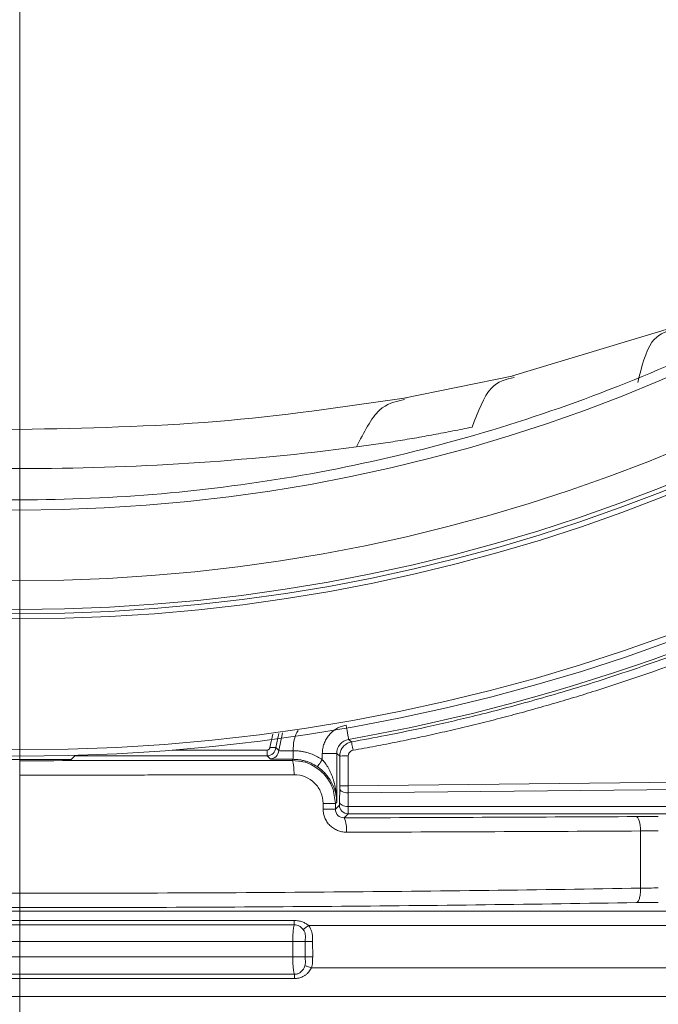
# Model space of a CAD drawing. Units: millimetres. Extents: x 41 to 377, y 45 to 453.
# Drawn here: x 319 to 325, y 76 to 85 of the extents above; entities that cross this region are included whole.
import ezdxf

# ---------------------------------------------------------------- set-up
doc = ezdxf.new("R2010")
doc.units = ezdxf.units.MM
doc.styles.add('SLDTEXTSTYLE0', font='TXT', dxfattribs={"width": 0.75})
doc.dimstyles.new('SLDDIMSTYLE1', dxfattribs={"dimtxt": 7.408333, "dimasz": 6, "dimexe": 0, "dimexo": 0.0625, "dimgap": 1.852083, "dimtad": 1, "dimdec": 6, "dimlfac": 4, "dimrnd": 1e-09, "dimzin": 12, "dimdsep": 46, "dimtxsty": 'SLDTEXTSTYLE0', "dimblk1": 'CLOSED', "dimblk2": 'CLOSED', "dimsah": 1, "dimcen": 0.09, "dimadec": 0, "dimazin": 3, "dimtfac": 1, "dimtdec": 6, "dimtmove": 0, "dimatfit": 0, "dimldrblk": 'CLOSED', "dimfxl": 1, "dimfrac": 2, "dimtolj": 1, "dimtzin": 12, "dimarcsym": 0})

# ---------------------------------------------------------------- blocks, each defined once
blk = doc.blocks.new('_CLOSED')
at = {"color": 0, "linetype": 'ByBlock', "lineweight": -2}
for p, q in [((-1, 0.166667), (0, 0)), ((-1, 0.166667), (-1, -0.166667)), ((0, 0), (-1, -0.166667)), ((0, 0), (-1, 0))]:
    blk.add_line(p, q, dxfattribs=at)
blk = doc.blocks.new('*D7')
at = {"color": 7, "linetype": 'Continuous', "lineweight": 0}
for p, q in [((376.0047, 94.7969), (376.0047, 106.7969)), ((320.3177, 94.7969), (377.0047, 94.7969)), ((376.0047, 94.7969), (376.0047, 76.3104)), ((337.7918, 76.3104), (377.0047, 76.3104)), ((376.0047, 76.3104), (376.0047, 64.3104))]:
    blk.add_line(p, q, dxfattribs=at)
at = {"color": 7, "linetype": 'Continuous', "lineweight": 0, "xscale": 6, "yscale": 6}
for p, rotation in [((376.0047, 94.7969, -87.484), 270), ((376.0047, 76.3104, -87.484), 90)]:
    blk.add_blockref('_CLOSED', p, dxfattribs=dict(at, rotation=rotation))
at = {"color": 7, "linetype": 'Continuous', "lineweight": 0, "insert": (366.4548, 80.2169), "char_height": 7.40833, "attachment_point": 1, "rotation": 90, "style": 'SLDTEXTSTYLE0'}
blk.add_mtext('74', dxfattribs=at)
blk = doc.blocks.new('*D11')
at = {"color": 7, "linetype": 'Continuous', "lineweight": 0}
for p, q in [((319.3177, 93.7969), (319.3177, 45.1228)), ((340.8177, 92.338), (340.8177, 45.1228)), ((319.3177, 46.1228), (307.3177, 46.1228)), ((319.3177, 46.1228), (340.8177, 46.1228)), ((340.8177, 46.1228), (352.8177, 46.1228))]:
    blk.add_line(p, q, dxfattribs=at)
at = {"color": 7, "linetype": 'Continuous', "lineweight": 0, "xscale": 6, "yscale": 6}
blk.add_blockref('_CLOSED', (319.3177, 46.1228, -87.484), dxfattribs=at)
at = {"color": 7, "linetype": 'Continuous', "lineweight": 0, "xscale": 6, "yscale": 6, "rotation": 180}
blk.add_blockref('_CLOSED', (340.8177, 46.1228, -87.484), dxfattribs=at)
at = {"color": 7, "linetype": 'Continuous', "lineweight": 0, "insert": (325.02, 55.6727), "char_height": 7.40833, "attachment_point": 1, "style": 'SLDTEXTSTYLE0'}
blk.add_mtext('86', dxfattribs=at)

msp = doc.modelspace()

# ---------------------------------------------------------------- linework, layer by layer
at = {"color": 7, "linetype": 'Continuous', "lineweight": 15}
for p, q in [((324.98800583, 82.12007247), (323.5969042, 81.6981256)), ((323.60527493, 81.7001801), (322.63775744, 81.50327616)), ((322.65766911, 81.49540462), (322.64598288, 81.49027862)), ((321.54004104, 78.47198136), (321.56593181, 78.44639607)), ((322.17318393, 78.5437081), (322.1987059, 78.5221275)), ((319.76552881, 78.3697743), (319.79567014, 78.39991562)), ((319.79567014, 78.39991562), (321.46511801, 78.40009444)), ((321.46511801, 78.40009444), (321.49099387, 78.37406211)), ((322.06982948, 78.42061334), (321.94484599, 78.42061334)), ((321.94484599, 78.42061334), (321.94484599, 78.36749442)), ((322.06982948, 77.99911909), (322.06982948, 78.42061334)), ((322.09551536, 78.39905881), (322.06982948, 78.42061334)), ((322.09551536, 78.39905881), (322.09555633, 78.14101912)), ((322.17004351, 78.39972191), (322.17006586, 78.14178653)), ((318.86983864, 78.3697743), (319.76552881, 78.3697743)), ((319.31768559, 78.23380865), (319.31768559, 78.35878842)), ((321.69145547, 78.37063112), (321.68243282, 78.36161219)), ((322.17006586, 78.14178653), (330.42587541, 78.22901421)), ((322.17043094, 78.0787807), (330.42664282, 78.1660717)), ((322.09544457, 78.11581381), (322.09427483, 77.99806111)), ((322.16926493, 77.961028), (322.17043094, 78.0787807)), ((321.95184581, 77.93723457), (321.95184581, 77.98730247)), ((322.05800913, 77.98730247), (322.06982948, 77.99911909)), ((322.05800913, 77.93723457), (322.05800913, 77.98730247)), ((322.05800913, 77.93723457), (322.0935335, 77.97275521)), ((336.43585645, 77.961028), (322.16926493, 77.961028)), ((322.13355429, 77.86279954), (322.16851987, 77.89776884)), ((322.16851987, 77.89776884), (336.39326893, 77.89776884)), ((324.70754735, 77.25204937), (324.70754735, 77.74855234)), ((302.20768802, 77.05312632), (336.42767571, 77.05312632)), ((321.70079477, 76.93488933), (316.93457268, 76.93488933)), ((316.93461366, 76.97154992), (321.70075379, 76.97154992)), ((321.82518966, 76.9282993), (336.42767571, 76.9282993)), ((316.94758885, 76.7888058), (321.68777861, 76.7888058)), ((321.68777861, 76.7888058), (321.68777861, 76.65503435)), ((321.79606907, 76.65503435), (321.79603554, 76.78880953)), ((321.86101951, 76.65460967), (321.86098598, 76.78874992)), ((321.68777861, 76.65503435), (316.94758885, 76.65503435)), ((316.93334706, 76.50417127), (321.70202039, 76.50417127)), ((336.79183774, 76.56036355), (321.8497505, 76.56036355)), ((321.70201667, 76.46740265), (316.93335079, 76.46740265)), ((301.84352972, 76.31036304), (336.79183774, 76.31036304))]:
    msp.add_line(p, q, dxfattribs=at)
at = {"color": 8, "linetype": 'Continuous', "lineweight": 15}
for p, q in [((321.48978688, 78.47446986), (321.51401617, 78.58772613)), ((321.56649806, 78.59544866), (321.54004104, 78.47198136)), ((321.59790225, 78.60006802), (321.56593554, 78.44639607)), ((320.64140417, 78.45042683), (321.46481253, 78.45051624)), ((321.68243282, 78.36161219), (321.7649778, 78.35140117))]:
    msp.add_line(p, q, dxfattribs=at)
at = {"color": 7, "linetype": 'Continuous', "lineweight": 15, "flags": 128}
for points in [[(322.09544457, 78.11581381), (322.09707625, 78.10865753), (322.10147582, 78.10176946), (322.10847191, 78.09541412), (322.11780377, 78.08982618), (322.1291212, 78.08521427), (322.1419958, 78.08176093), (322.15593956, 78.07958909), (322.17043094, 78.0787807)], [(322.16926493, 77.961028), (322.15477355, 77.96183266), (322.14082606, 77.9640045), (322.12795518, 77.96746157), (322.11663775, 77.97206976), (322.1073059, 77.97765769), (322.10030608, 77.98401676), (322.09591024, 77.9909011), (322.09427483, 77.99806111)], [(324.70754735, 77.74855234), (324.70669799, 77.77268104), (324.70443673, 77.7959045), (324.7008381, 77.81734728), (324.69604738, 77.83620097), (324.69023965, 77.85175778), (324.68363471, 77.86342912), (324.67648216, 77.87077911), (324.66904648, 77.8735321)]]:
    msp.add_lwpolyline(points, dxfattribs=at)
at = {"color": 7, "linetype": 'Continuous', "lineweight": 15}
for radius in [16.4, 16.34409329, 15.20644648, 15.16172872, 15.12463363, 14.8746717, 14.2625]:
    msp.add_circle((319.3176841, 94.79691862), radius, dxfattribs=at)
for centre, radius, start, end in [((319.3176841, 94.79691862), 16.5021438, 279.964503235, 320.33963116), ((322.1685442, 77.97277954), 0.0750107, 180.018581912, 269.981418088), ((321.93769002, 77.76691907), 0.21807311, 352.33069153, 26.082906455)]:
    msp.add_arc(centre, radius, start, end, dxfattribs=at)
for points, knots in [([(319.3176841, 80.62293208), (318.49646504, 80.62293845), (317.67497379, 80.69449559), (316.05682649, 80.9787013), (315.2600629, 81.19133594), (313.71526456, 81.75128685), (312.96724637, 82.09860791), (311.54259209, 82.91752095), (310.86596301, 83.3890824), (309.60452409, 84.44220707), (309.01974462, 85.02376737), (307.95978448, 86.2792713), (307.48460559, 86.95317928), (306.65819461, 88.37278934), (306.30699467, 89.11847655), (305.73909317, 90.65884428), (305.52238097, 91.45348891), (305.2296767, 93.06751013), (305.15370837, 93.88685958), (305.14438253, 95.52547491), (305.21100228, 96.34471443), (305.48436779, 97.95862487), (305.69112412, 98.75326851), (306.23828998, 100.29453722), (306.57867747, 101.04115159), (307.38292249, 102.46453241), (307.84678857, 103.14127556), (308.88448259, 104.40506439), (309.45829558, 104.99210185), (310.69925043, 106.05901876), (311.36639828, 106.53886658), (312.77451604, 107.37673894), (313.51549581, 107.73475138), (314.28230498, 108.02620342)], [0, 0, 0, 0, 0.0625, 0.0625, 0.125, 0.125, 0.1875, 0.1875, 0.25, 0.25, 0.3125, 0.3125, 0.375, 0.375, 0.4375, 0.4375, 0.5, 0.5, 0.5625, 0.5625, 0.625, 0.625, 0.6875, 0.6875, 0.75, 0.75, 0.8125, 0.8125, 0.875, 0.875, 0.9375, 0.9375, 1, 1, 1, 1]), ([(324.35306387, 108.02620511), (325.11986839, 107.73476421), (325.86084966, 107.37674587), (327.26896249, 106.53886489), (327.9361096, 106.05901844), (329.17707411, 104.99211084), (329.75088475, 104.40507066), (330.78857245, 103.1412768), (331.25244071, 102.46453538), (332.05669284, 101.04115904), (332.39707847, 100.29454321), (332.94423876, 98.75327164), (333.15099858, 97.95862933), (333.42436879, 96.34472047), (333.49098699, 95.5254803), (333.48165661, 93.88686414), (333.40569262, 93.06751475), (333.11299045, 91.45349368), (332.89627702, 90.65884908), (332.32837319, 89.11848164), (331.97717695, 88.37279282), (331.1507659, 86.95318318), (330.67558645, 86.27927556), (329.61562597, 85.0237715), (329.03084846, 84.44220921), (327.76940904, 83.38908539), (327.09277971, 82.91752418), (325.66812597, 82.09861014), (324.92010826, 81.75128785), (323.37530952, 81.19133744), (322.57854683, 80.97870282), (320.96039565, 80.69449536), (320.13891351, 80.62293864), (319.3176841, 80.62293213)], [0, 0, 0, 0, 0.0625, 0.0625, 0.125, 0.125, 0.1875, 0.1875, 0.25, 0.25, 0.3125, 0.3125, 0.375, 0.375, 0.4375, 0.4375, 0.5, 0.5, 0.5625, 0.5625, 0.625, 0.625, 0.6875, 0.6875, 0.75, 0.75, 0.8125, 0.8125, 0.875, 0.875, 0.9375, 0.9375, 1, 1, 1, 1]), ([(330.37616494, 82.51225115), (330.32549166, 82.46698273), (330.22290727, 82.37534011), (330.06499301, 82.23868615), (329.90166452, 82.10070579), (329.73266369, 81.96174815), (329.55793906, 81.82194084), (329.37738387, 81.68148115), (329.1909091, 81.5405554), (328.99842368, 81.39936138), (328.79984031, 81.25810227), (328.59507437, 81.11698835), (328.3840446, 80.97623666), (328.16667343, 80.8360711), (327.94288731, 80.69672251), (327.71261717, 80.55842863), (327.47579875, 80.42143414), (327.23237301, 80.28599065), (326.98228673, 80.15235673), (326.72549219, 80.02079759), (326.41764788, 79.86986524), (326.03116715, 79.69099213), (325.53683777, 79.47982978), (324.95047483, 79.2534543), (324.34734672, 79.04843304), (323.77865072, 78.87943553), (323.29742801, 78.75301559), (322.87635595, 78.65515432), (322.51701223, 78.58020925), (322.29767893, 78.54018828), (322.19870613, 78.52212906)], [0, 0, 0, 0, 0.0221156904, 0.0447716083, 0.0679677597, 0.0917041502, 0.1159807848, 0.1407976684, 0.1661548054, 0.1920522, 0.2184898561, 0.2454677774, 0.2729859675, 0.3010444297, 0.3296431671, 0.3587821827, 0.3884614795, 0.4186810602, 0.4494409276, 0.4807410843, 0.5125815328, 0.5610198304, 0.6193251816, 0.6874970806, 0.7655349368, 0.8265783975, 0.8805467881, 0.9274399436, 0.9672577211, 1, 1, 1, 1]), ([(322.2113195, 78.448932), (322.27607124, 78.46061618), (322.40554428, 78.48397906), (322.59917247, 78.52193722), (322.79230301, 78.56201613), (322.98489879, 78.60442545), (323.17696974, 78.649109), (323.3685132, 78.69608178), (323.55952982, 78.74533972), (323.75001954, 78.79688392), (323.93998193, 78.85071384), (324.12941868, 78.90683032), (324.62844311, 79.06110402), (325.42711552, 79.34431624), (326.50731217, 79.81598908), (327.5568461, 80.36578954), (328.34413767, 80.85330972), (328.8875955, 81.2267445), (329.20691366, 81.45749969), (329.52054806, 81.69562657), (329.82835354, 81.94129324), (330.13089376, 82.19387022), (330.32750871, 82.3682857), (330.42587722, 82.45554759)], [0, 0, 0, 0, 0.02132090909, 0.04263179071, 0.06393565393, 0.0852355107, 0.10653437457, 0.12783525941, 0.14914117812, 0.17045514136, 0.1917801563, 0.21311922534, 0.23447534482, 0.3610356773, 0.48744956703, 0.61611326469, 0.74464750631, 0.78723375707, 0.82977705662, 0.87230135618, 0.9148306387, 0.95738887833, 1, 1, 1, 1]), ([(319.31768559, 81.23370856), (318.74455532, 81.24552155), (317.60283834, 81.26905387), (316.5061875, 81.42896812), (315.96004419, 81.50860705)], [0, 0, 0, 0, 0.5019897931, 1, 1, 1, 1]), ([(322.67532326, 81.50860705), (322.12917995, 81.42896812), (321.03253031, 81.26905405), (319.8908146, 81.2455216), (319.31768559, 81.23370856)], [0, 0, 0, 0, 0.4980107486, 1, 1, 1, 1]), ([(322.24230296, 81.08242121), (322.29834046, 81.09004623), (322.41035211, 81.10528767), (322.57806789, 81.13091944), (322.7454039, 81.15853826), (322.91230707, 81.18838635), (323.07877717, 81.22020297), (323.18944239, 81.24323208), (323.24474145, 81.25473965)], [0, 0, 0, 0, 0.1671498684, 0.3341107653, 0.5008793908, 0.6674525368, 0.8338270837, 1, 1, 1, 1]), ([(316.39306522, 81.08242111), (316.87424892, 81.01878373), (317.35993908, 80.97194879), (318.33626184, 80.90985296), (318.82695424, 80.89454751), (319.31768421, 80.89454762)], [0, 0, 0, 0, 0.5, 0.5, 1, 1, 1, 1]), ([(319.31768421, 80.89454738), (319.80841411, 80.89454728), (320.29910643, 80.90985273), (321.27542904, 80.97194854), (321.76111913, 81.01878347), (322.24230276, 81.08242084)], [0, 0, 0, 0, 0.5, 0.5, 1, 1, 1, 1]), ([(321.94484694, 78.42061161), (321.94503363, 78.42793057), (321.9454053, 78.44250178), (321.94835445, 78.46414911), (321.95306359, 78.48543144), (321.96186805, 78.51318103), (321.97725804, 78.54635528), (322.00242117, 78.58218132), (322.03340644, 78.6132175), (322.06934435, 78.63811237), (322.10896655, 78.65712383), (322.13732926, 78.66356968), (322.15155595, 78.6668029)], [0, 0, 0, 0, 0.0629283541, 0.1252832299, 0.187543522, 0.2501902943, 0.3754043825, 0.5003381102, 0.6248813875, 0.7505119837, 0.8748572687, 1, 1, 1, 1]), ([(322.17318239, 78.54370735), (322.17308318, 78.54427207), (322.17076094, 78.55749), (322.16267128, 78.60353554), (322.15722681, 78.63452492), (322.15155595, 78.6668029)], [0, 0, 0, 0, 0.5, 0.5, 1, 1, 1, 1]), ([(321.48978945, 78.47447091), (321.48954457, 78.47232085), (321.48906372, 78.46809897), (321.48633052, 78.46222348), (321.4816518, 78.4565245), (321.47442414, 78.45149622), (321.46803585, 78.45084432), (321.46481232, 78.45051537)], [0, 0, 0, 0, 0.16955228052, 0.33293285881, 0.50126217105, 0.7483373506, 1, 1, 1, 1]), ([(321.54004615, 78.47198271), (321.5392459, 78.4528224), (321.53077882, 78.43415255), (321.50318402, 78.40770176), (321.48418238, 78.40009722), (321.46511775, 78.40009432)], [0, 0, 0, 0, 0.5, 0.5, 1, 1, 1, 1]), ([(321.4897886, 78.47447095), (321.50148901, 78.47398579), (321.51519744, 78.473378), (321.53478177, 78.47240831), (321.53983874, 78.47208691), (321.54004613, 78.47198232)], [0, 0, 0, 0, 0.5, 0.5, 1, 1, 1, 1]), ([(322.17318264, 78.54370591), (322.14452028, 78.53867052), (322.11779442, 78.52326969), (322.08036825, 78.47870329), (322.06982365, 78.44971049), (322.06982794, 78.42061161)], [0, 0, 0, 0, 0.5, 0.5, 1, 1, 1, 1]), ([(322.19870613, 78.52212906), (322.19289914, 78.52085068), (322.18100107, 78.51823138), (322.16375459, 78.51092472), (322.14715694, 78.50090608), (322.13196484, 78.48803142), (322.11885163, 78.47270719), (322.10835502, 78.45546024), (322.10090428, 78.43698987), (322.09634203, 78.41804638), (322.09578669, 78.40531023), (322.09551411, 78.39905894)], [0, 0, 0, 0, 0.1022053638, 0.2094107387, 0.3207104412, 0.4349347105, 0.5507064489, 0.6665323992, 0.7809152701, 0.8924666124, 1, 1, 1, 1]), ([(322.1987058, 78.52213092), (322.19868121, 78.52181727), (322.19988938, 78.51446526), (322.20478967, 78.48602902), (322.20828426, 78.4660908), (322.21131964, 78.44893203)], [0, 0, 0, 0, 0.5, 0.5, 1, 1, 1, 1]), ([(321.46511775, 78.40009432), (321.46504608, 78.40029908), (321.46496226, 78.40536708), (321.4648432, 78.42502161), (321.46481295, 78.43878305), (321.46481232, 78.45051537)], [0, 0, 0, 0, 0.5, 0.5, 1, 1, 1, 1]), ([(321.49099248, 78.37406096), (321.50841361, 78.37406605), (321.52863785, 78.38113682), (321.55764956, 78.40922318), (321.56531696, 78.42911396), (321.56593409, 78.4463958)], [0, 0, 0, 0, 0.5, 0.5, 1, 1, 1, 1]), ([(321.56593387, 78.44639581), (321.56627467, 78.44625941), (321.56696751, 78.4459821), (321.57128492, 78.44565777), (321.57812007, 78.44538368), (321.5876126, 78.44516708), (321.59941275, 78.44500734), (321.61309901, 78.44490928), (321.62812403, 78.44487944), (321.6439088, 78.44492437), (321.65989797, 78.44505594), (321.67561122, 78.44526795), (321.68595553, 78.44550547), (321.69097769, 78.44562079)], [0, 0, 0, 0, 0.09075161939, 0.18449779874, 0.28033436354, 0.37722220381, 0.47405052995, 0.5697115947, 0.66317485304, 0.75354870004, 0.84012148615, 0.92237890658, 1, 1, 1, 1]), ([(321.69097769, 78.44562079), (321.69102746, 78.42809838), (321.69107765, 78.40764259), (321.69122975, 78.37846249), (321.69133366, 78.37093807), (321.69145494, 78.37063234)], [0, 0, 0, 0, 0.5, 0.5, 1, 1, 1, 1]), ([(321.69097769, 78.44562079), (321.70108264, 78.44543383), (321.72124108, 78.44506086), (321.75131461, 78.44194734), (321.78109843, 78.43695496), (321.81678281, 78.42844319), (321.85768702, 78.41475121), (321.90293832, 78.39416091), (321.93084059, 78.37640777), (321.94484694, 78.36749607)], [0, 0, 0, 0, 0.1124452036, 0.224317776, 0.3361228659, 0.4483665329, 0.6322912466, 0.815418054, 1, 1, 1, 1]), ([(322.17004565, 78.39972222), (322.15257768, 78.39971858), (322.13225478, 78.39965141), (322.1032889, 78.39939364), (322.09581913, 78.39921347), (322.09551428, 78.39905895)], [0, 0, 0, 0, 0.5, 0.5, 1, 1, 1, 1]), ([(322.17004455, 78.39972222), (322.17025795, 78.40314772), (322.17067743, 78.40988107), (322.17376994, 78.41956295), (322.18015156, 78.43101757), (322.19211564, 78.44327823), (322.20486492, 78.44703172), (322.2113195, 78.448932)], [0, 0, 0, 0, 0.14778686062, 0.2904978451, 0.43398347922, 0.71344286254, 1, 1, 1, 1]), ([(321.49099248, 78.37406065), (321.49133844, 78.373934), (321.49202412, 78.37368301), (321.49591392, 78.37331351), (321.5019101, 78.37295578), (321.51021235, 78.37261002), (321.52419017, 78.37216673), (321.54677829, 78.37165954), (321.57977307, 78.37119225), (321.61554265, 78.37086447), (321.65276547, 78.37066643), (321.67846261, 78.37064379), (321.69145494, 78.37063234)], [0, 0, 0, 0, 0.0700576903, 0.1388481952, 0.2071773286, 0.275867144, 0.3457269635, 0.4866381227, 0.6280295306, 0.7524192303, 0.87482452, 1, 1, 1, 1]), ([(321.68243387, 78.36161127), (321.68442171, 78.36135876), (321.68656284, 78.35845002), (321.69071106, 78.34599393), (321.69270585, 78.33640958), (321.69601596, 78.31209223), (321.69732059, 78.29743772), (321.69901613, 78.26696332), (321.69941207, 78.25123374), (321.69944644, 78.23663031)], [0, 0, 0, 0, 0.25, 0.25, 0.5, 0.5, 0.75, 0.75, 1, 1, 1, 1]), ([(321.90262383, 78.3055372), (321.89406074, 78.31108107), (321.87679954, 78.32225624), (321.84905874, 78.33636519), (321.81988354, 78.34844978), (321.78930194, 78.35813634), (321.75753591, 78.36522022), (321.72478682, 78.3697754), (321.70261924, 78.37034531), (321.69145494, 78.37063234)], [0, 0, 0, 0, 0.13640191205, 0.274954458, 0.41565833757, 0.55851421539, 0.70352272305, 0.85068446093, 1, 1, 1, 1]), ([(321.7649778, 78.35140117), (321.76837924, 78.3510206), (321.79882442, 78.34761426), (321.86696205, 78.31707638), (321.96365673, 78.24845576), (322.04248658, 78.12900277), (322.05292085, 78.03375177), (322.05800913, 77.98730247)], [0, 0, 0, 0, 0.0204227344, 0.1827971304, 0.4355960144, 0.7247674693, 1, 1, 1, 1]), ([(321.94484694, 78.36749607), (321.93499969, 78.35304606), (321.92352812, 78.33621249), (321.90712974, 78.31214923), (321.90286157, 78.30588605), (321.90262346, 78.30553665)], [0, 0, 0, 0, 0.5, 0.5, 1, 1, 1, 1]), ([(321.94484694, 78.36749607), (321.94940924, 78.36232928), (321.95888794, 78.35159468), (321.97227032, 78.33386781), (321.98552175, 78.3142489), (321.99836726, 78.29264141), (322.0106682, 78.26907247), (322.02595657, 78.23531663), (322.04287937, 78.18824477), (322.05694534, 78.13170493), (322.06723497, 78.06750495), (322.06886899, 78.02440968), (322.0698279, 77.99911957)], [0, 0, 0, 0, 0.04944509546, 0.10272784838, 0.15998170328, 0.22131418954, 0.28681275179, 0.35654916434, 0.49790751787, 0.6643832392, 0.80304608098, 1, 1, 1, 1]), ([(321.69944646, 78.23663031), (321.62758389, 78.23646378), (321.48387912, 78.23613076), (321.2679193, 78.23569027), (321.05174601, 78.23529308), (320.83535933, 78.23494342), (320.61880183, 78.23464018), (320.40210467, 78.23438362), (320.18530202, 78.23417376), (319.96842721, 78.2340103), (319.75151377, 78.23389438), (319.5345951, 78.23382176), (319.38998093, 78.23381277), (319.3176841, 78.23380828)], [0, 0, 0, 0, 0.0910379167, 0.1820500557, 0.2730364212, 0.3639970174, 0.4549318484, 0.5458409184, 0.6367242316, 0.7275817922, 0.8184136043, 0.9092196722, 1, 1, 1, 1]), ([(321.95184414, 77.98730181), (321.95184085, 78.02016083), (321.94521061, 78.05301277), (321.9197279, 78.1135881), (321.90089123, 78.14128258), (321.83060662, 78.21035811), (321.76515863, 78.23678317), (321.69944645, 78.23663031)], [0, 0, 0, 0, 0.25, 0.25, 0.5, 0.5, 1, 1, 1, 1]), ([(322.0698279, 77.99911957), (322.06950128, 78.00829199), (322.06888354, 78.02564001), (322.06575681, 78.05015494), (322.06174295, 78.07159284), (322.05721872, 78.08996758), (322.04865634, 78.11884247), (322.0335016, 78.15656815), (322.00867516, 78.19918085), (321.98309346, 78.23365353), (321.96473678, 78.2527183), (321.95598066, 78.26181218)], [0, 0, 0, 0, 0.10114509151, 0.19129818773, 0.27046149256, 0.33863878414, 0.39583654823, 0.59282680427, 0.76115406931, 0.88607066024, 1, 1, 1, 1]), ([(322.09555707, 78.14101865), (322.09555254, 78.13660798), (322.09554348, 78.12777887), (322.0954767, 78.11980484), (322.09544328, 78.11581432)], [0, 0, 0, 0, 0.4995601049, 1, 1, 1, 1]), ([(322.17006586, 78.14178653), (322.16075632, 78.14177486), (322.14644929, 78.14175693), (322.12923913, 78.1416538), (322.11739251, 78.14156128), (322.1078024, 78.14143501), (322.09842776, 78.1412628), (322.09668822, 78.14111518), (322.09555633, 78.14101912)], [0, 0, 0, 0, 0.2400879472, 0.3689701189, 0.5004835351, 0.6318740179, 0.7604684427, 1, 1, 1, 1]), ([(322.05800913, 77.98730247), (322.05626318, 77.98730247), (322.05277065, 77.98730247), (322.02886325, 77.98730247), (321.99453105, 77.98730247), (321.96607499, 77.98730247), (321.95184581, 77.98730247)], [0, 0, 0, 0, 0.24996461, 0.5000191836, 0.7499893906, 1, 1, 1, 1]), ([(322.09427618, 77.99805948), (322.09424547, 77.99533678), (322.09418478, 77.98995535), (322.09406206, 77.98330312), (322.09391295, 77.9777911), (322.09373419, 77.97373902), (322.0936003, 77.97308626), (322.09353247, 77.97275556)], [0, 0, 0, 0, 0.1873544176, 0.3703078318, 0.5556682654, 0.7749011083, 1, 1, 1, 1]), ([(322.16926475, 77.96102666), (322.16926487, 77.94222263), (322.1691779, 77.926281), (322.16890128, 77.90422859), (322.1687123, 77.89814331), (322.16852105, 77.89776699)], [0, 0, 0, 0, 0.5, 0.5, 1, 1, 1, 1]), ([(321.95184426, 77.937233), (321.96550311, 77.93723301), (321.97958319, 77.93723302), (322.00588145, 77.93723305), (322.01803884, 77.93723307), (322.04777325, 77.93723315), (322.05755444, 77.93723322), (322.05801078, 77.93723328)], [0, 0, 0, 0, 0.25, 0.25, 0.5, 0.5, 1, 1, 1, 1]), ([(322.15381067, 77.73781761), (322.14712442, 77.73798345), (322.13381681, 77.73831354), (322.11406277, 77.74128008), (322.09468225, 77.74606962), (322.06964367, 77.75499459), (322.04012842, 77.77051726), (322.00942981, 77.79576702), (321.98420427, 77.82625583), (321.96589486, 77.86094253), (321.95401912, 77.89837446), (321.9525695, 77.92427991), (321.95184465, 77.93723328)], [0, 0, 0, 0, 0.0640875638, 0.1275531415, 0.1910046266, 0.2550503141, 0.3816288685, 0.5074442787, 0.6315827427, 0.7552979397, 0.8776429326, 1, 1, 1, 1]), ([(322.05801078, 77.93723327), (322.0579949, 77.91736891), (322.06637075, 77.8977213), (322.09454205, 77.87031242), (322.11405235, 77.86264194), (322.13355263, 77.8627985)], [0, 0, 0, 0, 0.5, 0.5, 1, 1, 1, 1]), ([(319.3176841, 77.20778433), (318.40463, 77.20773164), (317.49127006, 77.2114322), (315.68733543, 77.22624805), (314.79637726, 77.23736651), (313.92782119, 77.25204888)], [0, 0, 0, 0, 0.5, 0.5, 1, 1, 1, 1]), ([(324.70754701, 77.25204888), (323.83899094, 77.23736651), (322.94803277, 77.22624805), (321.14409813, 77.2114322), (320.2307382, 77.20773164), (319.3176841, 77.20778433)], [0, 0, 0, 0, 0.5, 0.5, 1, 1, 1, 1]), ([(319.3176841, 77.08295563), (319.3176841, 77.08202102), (319.3176841, 77.08506589), (319.3176841, 77.09745473), (319.3176841, 77.10668635), (319.3176841, 77.12753919), (319.3176841, 77.14089621), (319.3176841, 77.1721102), (319.3176841, 77.18992423), (319.3176841, 77.20778433)], [0, 0, 0, 0, 0.25, 0.25, 0.5, 0.5, 0.75, 0.75, 1, 1, 1, 1]), ([(324.66904809, 77.12721993), (324.67454763, 77.12633181), (324.68003145, 77.12941098), (324.68964233, 77.1418331), (324.69375344, 77.15105496), (324.70018731, 77.17190736), (324.70303746, 77.1852551), (324.70687176, 77.21643152), (324.70782151, 77.23421739), (324.7075477, 77.25204888)], [0, 0, 0, 0, 0.25, 0.25, 0.5, 0.5, 0.75, 0.75, 1, 1, 1, 1]), ([(319.3176841, 77.08295564), (318.41115178, 77.08295602), (317.50431624, 77.08668283), (315.71326718, 77.10149825), (314.82867293, 77.11258998), (313.96631999, 77.12722019)], [0, 0, 0, 0, 0.5, 0.5, 1, 1, 1, 1]), ([(324.66904822, 77.12722019), (323.80669528, 77.11258998), (322.92210103, 77.10149824), (321.13105197, 77.08668283), (320.22421642, 77.08295602), (319.3176841, 77.08295563)], [0, 0, 0, 0, 0.5, 0.5, 1, 1, 1, 1]), ([(321.70079389, 76.93489097), (321.69992607, 76.93118827), (321.69821599, 76.923892), (321.69593079, 76.91106778), (321.69311948, 76.8916904), (321.69023957, 76.86373604), (321.68809917, 76.82661549), (321.68788491, 76.80121), (321.68778029, 76.78880474)], [0, 0, 0, 0, 0.1120917927, 0.2208802253, 0.3263830189, 0.5608539666, 0.7855689962, 1, 1, 1, 1]), ([(321.7007539, 76.97154891), (321.70685531, 76.97138709), (321.71899316, 76.97106517), (321.73699679, 76.9686003), (321.75465654, 76.96465134), (321.77585836, 76.95770577), (321.80017116, 76.94657996), (321.81684502, 76.93439498), (321.82518804, 76.92829805)], [0, 0, 0, 0, 0.1360686068, 0.2706881851, 0.4050138714, 0.5402079457, 0.7699362429, 1, 1, 1, 1]), ([(321.77914505, 76.89229765), (321.7755302, 76.89670637), (321.76868712, 76.90505228), (321.75737794, 76.91520906), (321.7430978, 76.92516603), (321.72438582, 76.9335827), (321.70854416, 76.93446118), (321.70079389, 76.93489097)], [0, 0, 0, 0, 0.1840064589, 0.3483325858, 0.4913847888, 0.7511686557, 1, 1, 1, 1]), ([(321.77914475, 76.89229742), (321.78438847, 76.89639729), (321.7914038, 76.90188233), (321.80751301, 76.91447781), (321.81653542, 76.92153239), (321.82518804, 76.92829805)], [0, 0, 0, 0, 0.5, 0.5, 1, 1, 1, 1]), ([(321.82518804, 76.92829805), (321.82856716, 76.92368683), (321.83512229, 76.91474157), (321.84280852, 76.9005451), (321.8487831, 76.88670465), (321.85316376, 76.87337941), (321.85656327, 76.85937976), (321.85942094, 76.84303933), (321.8607261, 76.8243491), (321.86084281, 76.80577177), (321.86094109, 76.7940359), (321.86098536, 76.78875071)], [0, 0, 0, 0, 0.1163700908, 0.2257452334, 0.3280605198, 0.4232487605, 0.5111657221, 0.621445637, 0.7608523928, 0.8923010715, 1, 1, 1, 1]), ([(321.79603369, 76.78880787), (321.79615324, 76.79379556), (321.7963869, 76.80354412), (321.79752634, 76.81799155), (321.79816543, 76.83272451), (321.79727351, 76.84995058), (321.79265925, 76.87108664), (321.78393931, 76.88477288), (321.77914505, 76.89229765)], [0, 0, 0, 0, 0.1386047676, 0.2709060374, 0.4066382696, 0.5525966805, 0.7540153595, 1, 1, 1, 1]), ([(321.68778029, 76.78880474), (321.71114308, 76.78880652), (321.73465099, 76.78880785), (321.77249016, 76.78880891), (321.78674496, 76.78880865), (321.79603369, 76.78880787)], [0, 0, 0, 0, 0.5, 0.5, 1, 1, 1, 1]), ([(321.86098536, 76.78875071), (321.84848636, 76.78876304), (321.83509287, 76.78877684), (321.81189739, 76.78879847), (321.8023033, 76.78880595), (321.79605725, 76.78880788)], [0, 0, 0, 0, 0.5, 0.5, 1, 1, 1, 1]), ([(321.68777861, 76.65503435), (321.698701, 76.65503435), (321.7205446, 76.65503435), (321.75094476, 76.65503435), (321.7775495, 76.65503435), (321.78989684, 76.65503435), (321.79606907, 76.65503435)], [0, 0, 0, 0, 0.2500301215, 0.5000327665, 0.7500745472, 1, 1, 1, 1]), ([(321.70201986, 76.50417002), (321.70110207, 76.50768947), (321.69928402, 76.51466125), (321.696875, 76.52728173), (321.69473452, 76.54107059), (321.69288237, 76.55595556), (321.69131327, 76.57165505), (321.69002913, 76.58795099), (321.6890275, 76.60462188), (321.68831608, 76.6214635), (321.68786731, 76.63828609), (321.68780909, 76.64948938), (321.68778029, 76.6550325)], [0, 0, 0, 0, 0.1091573068, 0.2162321769, 0.3212405635, 0.4241993875, 0.5251266086, 0.6240413008, 0.7209637338, 0.8159154608, 0.9089194129, 1, 1, 1, 1]), ([(321.79378423, 76.58031911), (321.79491533, 76.584912), (321.79709011, 76.59374274), (321.79798305, 76.60687404), (321.79785346, 76.619168), (321.79714886, 76.63099611), (321.79630989, 76.64286884), (321.7961507, 76.65091255), (321.79606914, 76.65503392)], [0, 0, 0, 0, 0.1879759953, 0.3614209109, 0.5243113706, 0.6808102645, 0.8364562319, 1, 1, 1, 1]), ([(321.79610484, 76.65503393), (321.802357, 76.65496158), (321.81195234, 76.65489066), (321.83514091, 76.65474981), (321.84852682, 76.65467978), (321.86101942, 76.6546089)], [0, 0, 0, 0, 0.5, 0.5, 1, 1, 1, 1]), ([(321.86101942, 76.6546089), (321.86102212, 76.64678922), (321.86102756, 76.63106522), (321.8600082, 76.60743153), (321.85702273, 76.58352957), (321.85219572, 76.56815393), (321.84975004, 76.56036362)], [0, 0, 0, 0, 0.2458117495, 0.4942842411, 0.7437712519, 1, 1, 1, 1]), ([(321.84975004, 76.56036362), (321.84671892, 76.55438659), (321.84071002, 76.54253771), (321.82920812, 76.52638985), (321.81487901, 76.51058823), (321.79714866, 76.49588471), (321.7721092, 76.48126861), (321.74023762, 76.46969124), (321.7147925, 76.46816784), (321.70201795, 76.46740303)], [0, 0, 0, 0, 0.1082734651, 0.2146415781, 0.3206026551, 0.4553592905, 0.5895061281, 0.793914195, 1, 1, 1, 1]), ([(321.70201986, 76.50417079), (321.70618154, 76.50422636), (321.71443938, 76.50433661), (321.72657921, 76.50679869), (321.7381361, 76.51088279), (321.75035942, 76.51740115), (321.76265064, 76.52690594), (321.77552101, 76.54132647), (321.78652796, 76.55917779), (321.79145701, 76.5735387), (321.79378423, 76.58031911)], [0, 0, 0, 0, 0.0961170528, 0.1907211369, 0.28509162, 0.3802981653, 0.5136340215, 0.6481479777, 0.8338754069, 1, 1, 1, 1]), ([(321.70202039, 76.46740265), (321.70202039, 76.47484397), (321.70202039, 76.4897269), (321.70202039, 76.49935641), (321.70202039, 76.50417127)], [0, 0, 0, 0, 0.4999896061, 1, 1, 1, 1]), ([(321.79377598, 76.58032205), (321.8001226, 76.57806285), (321.8087274, 76.57499484), (321.82839449, 76.56798019), (321.83935317, 76.5640707), (321.84975002, 76.56036357)], [0, 0, 0, 0, 0.5, 0.5, 1, 1, 1, 1])]:
    msp.add_open_spline(points, degree=3, knots=knots, dxfattribs=at)
at = {"color": 8, "linetype": 'Continuous', "lineweight": 15}
for points, knots in [([(330.06648175, 93.04691889), (329.92799506, 93.04427134), (329.64137404, 93.03879179), (329.1743975, 92.99324524), (328.66852573, 92.91736836), (328.12666309, 92.80823123), (327.59001213, 92.67634637), (327.06483032, 92.52842154), (326.56084549, 92.37180653), (326.01081858, 92.18632057), (325.3817697, 91.95745589), (324.67506872, 91.68000442), (323.92991402, 91.36593001), (323.09321759, 90.98990613), (322.16945069, 90.54401186), (321.16980294, 90.02097801), (320.27360489, 89.51168581), (319.49322611, 89.03227739), (318.82303865, 88.59083559), (318.23920552, 88.17686743), (317.72980588, 87.78897933), (317.28983846, 87.4307058), (316.8761476, 87.06834594), (316.49003042, 86.70188723), (316.13377599, 86.33222547), (315.7490103, 85.89084196), (315.36788599, 85.38311407), (315.02880046, 84.81710187), (314.8269464, 84.36342654), (314.71060153, 84.01049523), (314.64412044, 83.74607536), (314.59941587, 83.48287348), (314.57720585, 83.22505754), (314.57613506, 82.96806033), (314.59783985, 82.69983708), (314.64497791, 82.43039445), (314.7144746, 82.17396333), (314.79713959, 81.94204707), (314.85834323, 81.80950117), (314.88892637, 81.74326867)], [0, 0, 0, 0, 0.02309008668, 0.0477887347, 0.07342137201, 0.09935563093, 0.12612704236, 0.1482605713, 0.17052802935, 0.19294219897, 0.21985424045, 0.25106510269, 0.28214291968, 0.31305219525, 0.35535400603, 0.39756848571, 0.43958581706, 0.47151716694, 0.50201097072, 0.53247050486, 0.55600542253, 0.57932779146, 0.60261808512, 0.62589458989, 0.64918301013, 0.67251728048, 0.70904444857, 0.74494029658, 0.78093324394, 0.79866384855, 0.81722678606, 0.83667273132, 0.85614432786, 0.87591866935, 0.89803786234, 0.92398779229, 0.94930269866, 0.97466682099, 1, 1, 1, 1]), ([(324.98338275, 82.1018707), (324.91900371, 82.07957187), (324.77939387, 82.03121551), (324.71738944, 81.77825563), (324.68397744, 81.6419445)], [0, 0, 0, 0, 0.46113535373, 1, 1, 1, 1]), ([(323.60893689, 81.68557324), (323.53935456, 81.66957881), (323.38933042, 81.63509375), (323.29520869, 81.38749843), (323.24474134, 81.25473969)], [0, 0, 0, 0, 0.4638075563, 1, 1, 1, 1]), ([(322.64598288, 81.49027862), (322.57509198, 81.47444458), (322.42163033, 81.44016772), (322.30503671, 81.20757071), (322.24230297, 81.0824208)], [0, 0, 0, 0, 0.4619453343, 1, 1, 1, 1]), ([(319.31768559, 81.22818023), (319.31768559, 81.23052769), (319.31768559, 81.26921289), (319.31768559, 81.18199884), (319.31768559, 80.99001427), (319.31768559, 80.89454696)], [0, 0, 0, 0, 0.0314556375, 0.518376259, 1, 1, 1, 1]), ([(321.73408769, 78.62011008), (321.73038132, 78.61426964), (321.69797529, 78.56320468), (321.69426477, 78.50084693), (321.69097863, 78.44562121)], [0, 0, 0, 0, 0.1143728251, 1, 1, 1, 1]), ([(321.95598066, 78.26181218), (321.95020794, 78.26726699), (321.9389763, 78.27788007), (321.92103, 78.29253072), (321.90865562, 78.30127491), (321.90262383, 78.3055372)], [0, 0, 0, 0, 0.3515013622, 0.6838947739, 1, 1, 1, 1])]:
    msp.add_open_spline(points, degree=3, knots=knots, dxfattribs=at)
at = {"color": 7, "linetype": 'Continuous', "lineweight": 15}
for points in [[(319.3176841, 78.35878924), (320.10834621, 78.35878926), (320.89912765, 78.35973296), (321.68243387, 78.36161127)], [(322.17006525, 78.14178577), (322.17028656, 78.11983141), (322.17040428, 78.09785593), (322.17043185, 78.07878162)], [(322.13355262, 77.86279857), (322.99247856, 77.86526092), (323.84093568, 77.86885272), (324.66904819, 77.8735321)], [(324.86154331, 77.87406285), (324.79630768, 77.87406396), (324.73110519, 77.87388479), (324.6690482, 77.8735324)], [(322.15381065, 77.73781761), (323.01891593, 77.74027193), (323.87347707, 77.74386383), (324.70754717, 77.74855114)], [(324.86154331, 77.74908146), (324.80935481, 77.74908142), (324.75720132, 77.74890186), (324.70754716, 77.74855114)], [(324.7075477, 77.25204877), (324.75718811, 77.25310143), (324.80934591, 77.25364122), (324.86154331, 77.25364113)], [(324.6690482, 77.12721993), (324.73113119, 77.12826772), (324.79629658, 77.12880472), (324.86154331, 77.12881223)], [(321.7007539, 76.97154891), (321.70076723, 76.95666807), (321.70078056, 76.9436235), (321.70079389, 76.93489095)]]:
    msp.add_open_spline(points, degree=3, dxfattribs=at)

# ---------------------------------------------------------------- dimensions: what is measured, and where the dimension line sits
at = {"color": 7, "linetype": 'Continuous', "lineweight": 0}
dim = msp.add_linear_dim(base=(376.00467936, 76.31036365), p1=(319.3176841, 94.79691862), p2=(336.79183954, 76.31036365), angle=90, text='74', dimstyle='SLDDIMSTYLE1', dxfattribs=at)
dim.commit()
dim.dimension.update_dxf_attribs({"geometry": '*D7', "text_midpoint": (376.00467936, 85.68996099), "dimtype": 160})
dim = msp.add_linear_dim(base=(340.8176841, 46.12283469), p1=(319.3176841, 94.79691862), p2=(340.8176841, 93.33801801), dimstyle='SLDDIMSTYLE1', dxfattribs=at)
dim.commit()
dim.dimension.update_dxf_attribs({"geometry": '*D11', "text_midpoint": (330.49302639, 46.12283469), "dimtype": 160})

doc.saveas('drawing.dxf')
